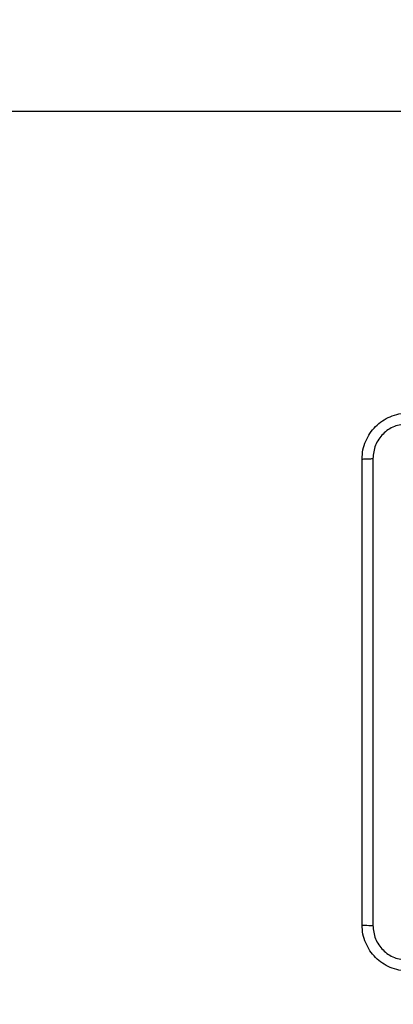
# Model space of a CAD drawing. Units: millimetres. Extents: x 26 to 1940, y 256 to 1573.
# Drawn here: x 1258 to 1264, y 598 to 615 of the extents above; entities that cross this region are included whole.
import ezdxf

# ---------------------------------------------------------------- set-up
doc = ezdxf.new("R2010")
doc.units = ezdxf.units.MM
doc.header["$PDSIZE"] = -1
doc.layers.add('VP-DIM', color=7, linetype='Continuous')
doc.layers.add('VP-HIC', color=6, linetype='Continuous')
doc.layers.add('VP-EQ', color=7, linetype='Continuous', true_color=0x8a3492)
doc.dimstyles.get("Standard").update_dxf_attribs({"dimtxt": 14, "dimasz": 20, "dimexe": 20, "dimexo": 50, "dimgap": 20, "dimtad": 0, "dimdec": 0, "dimzin": 0, "dimdsep": 46, "dimtxsty": 'Standard', "dimcen": -0.09, "dimadec": 0, "dimazin": 0, "dimtfac": 1, "dimtdec": 4, "dimtofl": 0, "dimtmove": 0, "dimatfit": 3, "dimfxl": 70, "dimfxlon": 1, "dimtolj": 1, "dimtzin": 0, "dimarcsym": 0})

# ---------------------------------------------------------------- blocks, each defined once
blk = doc.blocks.new('*D50')
at = {"layer": 'Defpoints', "color": 0}
for p in [(1042.706, 1235.965), (1043.481, 406.591), (1803.481, 406.591)]:
    blk.add_point(p, dxfattribs=at)
at = {"layer": 'VP-DIM', "color": 0, "lineweight": -2}
for p, q in [((1733.481, 1235.965), (1823.481, 1235.965)), ((1803.481, 1215.965), (1803.481, 852.461)), ((1803.481, 426.591), (1803.481, 777.461)), ((1733.481, 406.591), (1823.481, 406.591))]:
    blk.add_line(p, q, dxfattribs=at)
at = {"layer": 'VP-DIM', "color": 0}
for points in [[(1806.814, 1215.965), (1800.147, 1215.965), (1803.481, 1235.965)], [(1800.147, 426.591), (1806.814, 426.591), (1803.481, 406.591)]]:
    blk.add_solid(points, dxfattribs=at)
at = {"layer": 'VP-DIM', "color": 0, "insert": (1803.481, 814.961), "char_height": 14, "attachment_point": 5, "rotation": 90}
blk.add_mtext('\\A1;830', dxfattribs=at)
blk = doc.blocks.new('*D54')
at = {"layer": 'Defpoints', "color": 0}
for p in [(1034.756, 1386.265), (972.693, 256.291), (1919.725, 256.291)]:
    blk.add_point(p, dxfattribs=at)
at = {"layer": 'VP-DIM', "color": 0, "lineweight": -2}
for p, q in [((1849.725, 1386.265), (1939.725, 1386.265)), ((1919.725, 1366.265), (1919.725, 859.467)), ((1919.725, 276.291), (1919.725, 779.8)), ((1849.725, 256.291), (1939.725, 256.291))]:
    blk.add_line(p, q, dxfattribs=at)
at = {"layer": 'VP-DIM', "color": 0}
for points in [[(1923.058, 1366.265), (1916.391, 1366.265), (1919.725, 1386.265)], [(1916.391, 276.291), (1923.058, 276.291), (1919.725, 256.291)]]:
    blk.add_solid(points, dxfattribs=at)
at = {"layer": 'VP-DIM', "color": 0, "insert": (1919.725, 819.634), "char_height": 14, "attachment_point": 5, "rotation": 90}
blk.add_mtext('\\A1;1130', dxfattribs=at)
blk = doc.blocks.new('wd1506')
at = {"color": 7, "linetype": 'Continuous', "lineweight": 25}
for points, knots in [([(3130.261, 423.731), (3130.264, 423.785), (3130.271, 423.893), (3130.336, 424.093), (3130.481, 424.311), (3130.699, 424.456), (3130.899, 424.521), (3131.006, 424.528), (3131.061, 424.531)], [0, 0, 0, 0, 0.130541, 0.25758, 0.500025, 0.74267, 0.869637, 1, 1, 1, 1]), ([(3131.05, 424.343), (3130.972, 424.334), (3130.814, 424.316), (3130.615, 424.177), (3130.476, 423.978), (3130.458, 423.82), (3130.449, 423.742)], [0, 0, 0, 0, 0.249954, 0.500053, 0.749963, 1, 1, 1, 1]), ([(3130.261, 423.731), (3130.264, 423.732), (3130.269, 423.735), (3130.312, 423.738), (3130.374, 423.741), (3130.424, 423.741), (3130.449, 423.742)], [0, 0, 0, 0, 0.250402, 0.500131, 0.750098, 1, 1, 1, 1]), ([(3130.261, 415.681), (3130.261, 416.575), (3130.261, 418.363), (3130.261, 421.049), (3130.261, 422.837), (3130.261, 423.731)], [0, 0, 0, 0, 0.3333, 0.6667, 1, 1, 1, 1]), ([(3130.449, 423.742), (3130.449, 422.845), (3130.449, 421.052), (3130.449, 418.359), (3130.449, 416.567), (3130.449, 415.67)], [0, 0, 0, 0, 0.333338, 0.666662, 1, 1, 1, 1]), ([(3130.261, 415.681), (3130.264, 415.679), (3130.27, 415.677), (3130.312, 415.673), (3130.374, 415.671), (3130.424, 415.67), (3130.449, 415.67)], [0, 0, 0, 0, 0.24995, 0.499888, 0.74956, 1, 1, 1, 1]), ([(3131.061, 414.881), (3131.006, 414.884), (3130.899, 414.89), (3130.699, 414.955), (3130.481, 415.101), (3130.336, 415.318), (3130.271, 415.519), (3130.264, 415.626), (3130.261, 415.681)], [0, 0, 0, 0, 0.130371, 0.257323, 0.499992, 0.742413, 0.869455, 1, 1, 1, 1]), ([(3130.449, 415.67), (3130.458, 415.591), (3130.476, 415.434), (3130.615, 415.235), (3130.814, 415.096), (3130.972, 415.078), (3131.05, 415.069)], [0, 0, 0, 0, 0.250035, 0.499942, 0.750039, 1, 1, 1, 1])]:
    blk.add_open_spline(points, degree=3, knots=knots, dxfattribs=at)
blk = doc.blocks.new('wd1506_2D')
at = {"layer": 'VP-EQ', "color": 0}
blk.add_blockref('wd1506', (0, 0), dxfattribs=at)

msp = doc.modelspace()

# ---------------------------------------------------------------- linework, layer by layer
at = {"layer": 'VP-HIC', "color": 4}
msp.add_lwpolyline([(587.421, 591, 0.414214), (737.421, 441), (743.831, 441), (743.831, 406.291, 0.414214), (893.831, 256.291), (1051.556, 256.291, 0.373229), (1200.047, 385.073, -0.08089), (1194.881, 416.801), (1194.881, 613.688), (1287.361, 613.688, -0.11903), (1270.831, 682.14), (1270.831, 821.14, -0.414214), (1420.831, 971.14), (1562.431, 971.14, -0.015219), (1571.556, 970.863), (1571.556, 1170.69, 0.414214)], format="xyb", dxfattribs=at)
at = {"layer": 'VP-HIC', "color": 1}
msp.add_lwpolyline([(1294.881, 316.801, -0.414214), (1194.881, 416.801), (1194.881, 613.688), (1489.381, 613.688), (1489.381, 416.801, -0.414214), (1389.381, 316.801)], format="xyb", close=True, dxfattribs=at)

# ---------------------------------------------------------------- block references
at = {"layer": 'VP-EQ', "color": 0}
msp.add_blockref('wd1506_2D', (-1866.355, 183.935), dxfattribs=at)

# ---------------------------------------------------------------- dimensions: what is measured, and where the dimension line sits
at = {"layer": 'VP-DIM', "color": 0}
dim = msp.add_linear_dim(base=(1919.725, 256.291), p1=(1034.756, 1386.265), p2=(972.693, 256.291), angle=90, dimstyle='Standard', dxfattribs=at)
dim.commit()
dim.dimension.update_dxf_attribs({"geometry": '*D54', "text_midpoint": (1919.725, 819.634), "dimtype": 160})
dim = msp.add_linear_dim(base=(1803.481, 406.591), p1=(1042.706, 1235.965), p2=(1043.481, 406.591), angle=90, text='830', dimstyle='Standard', dxfattribs=at)
dim.commit()
dim.dimension.update_dxf_attribs({"geometry": '*D50', "text_midpoint": (1803.481, 814.961), "dimtype": 160})

doc.saveas('drawing.dxf')
